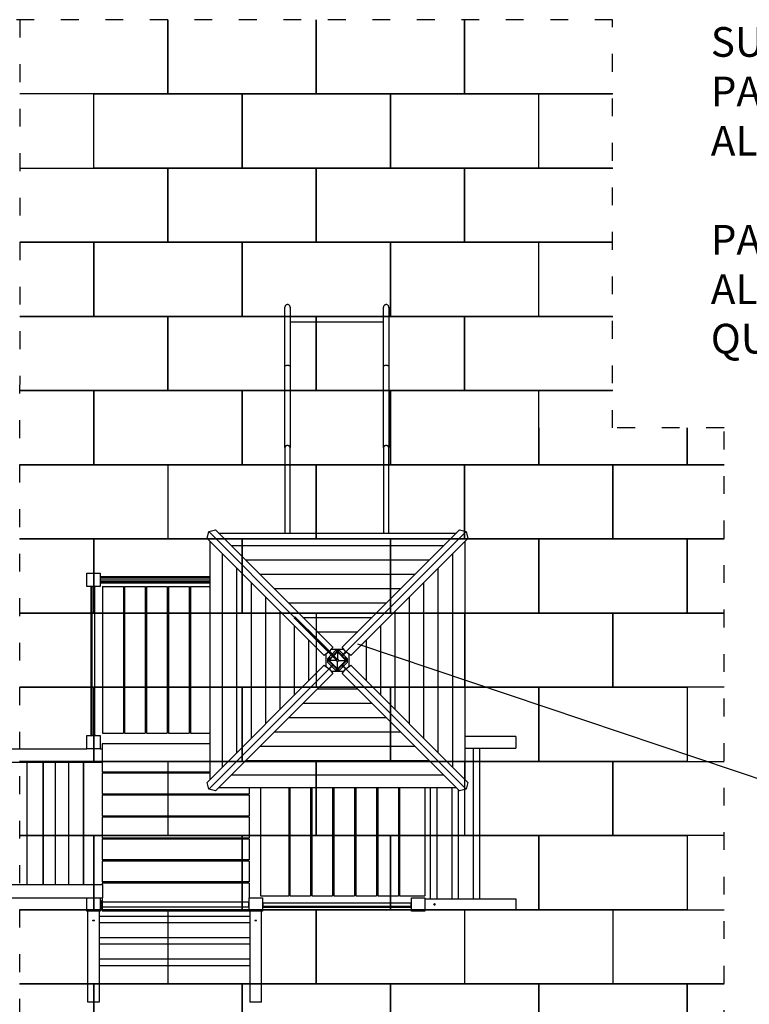
# Model space of a CAD drawing. Extents: x 0 to 17064, y -226 to 10250.
# Drawn here: x 5255 to 10175, y 3613 to 10250 of the extents above; entities that cross this region are included whole.
import ezdxf

# ---------------------------------------------------------------- set-up
doc = ezdxf.new("R2010")
doc.units = 0
doc.header["$MEASUREMENT"] = 0
doc.linetypes.add('ACAD_ISO03W100', pattern=[30, 12, -18])
doc.layers.get('0').update_dxf_attribs({"linetype": 'CONTINUOUS'})
doc.layers.add('PAVM_40', color=1, linetype='CONTINUOUS')
doc.layers.add('TESTI', color=4, linetype='CONTINUOUS')
doc.layers.add('SICUREZZA', color=5, linetype='ACAD_ISO03W100', lineweight=30)
doc.styles.add('ROMANS', font='romans.shx', dxfattribs={"height": 100})

# ---------------------------------------------------------------- blocks, each defined once
blk = doc.blocks.new('STP369A')
for p, q in [((5387, 1797), (5387, 1185)), ((5387, 1797), (5465, 1797)), ((5465, 1185), (5465, 1797)), ((6480, 1185), (6480, 1797)), ((6480, 1797), (6558, 1797)), ((6558, 1797), (6558, 1185)), ((5465, 1551.7), (6480, 1551.7)), ((5465, 1508.7), (6480, 1508.7)), ((5465, 1407.7), (6480, 1407.7)), ((5465, 1364.7), (6480, 1364.7)), ((5465, 1262.9), (6480, 1262.9)), ((5465, 1219.9), (6480, 1219.9)), ((3671, 1178), (4283, 1178)), ((3671, 1100), (3671, 1178)), ((4283, 1178), (4283, 1100)), ((4285, 1095), (4285, 1185)), ((4285, 1185), (4375, 1185)), ((4375, 1185), (4375, 1095)), ((4375, 1155), (4377, 1155)), ((4377, 1155), (4377, 1125)), ((4377, 1150), (4379.5, 1150)), ((4377, 1130), (5377, 1130)), ((4379.5, 1150), (4379.5, 1158)), ((4468.7, 1158), (4379.5, 1158)), ((4468.7, 1150), (4379.5, 1150)), ((4551.9, 1158), (4468.7, 1158)), ((4551.9, 1150), (4468.7, 1150)), ((4580.3, 1158), (4551.9, 1158)), ((4580.3, 1150), (4551.9, 1150)), ((4676.2, 1158), (4580.3, 1158)), ((4676.2, 1150), (4580.3, 1150)), ((4704.6, 1158), (4676.2, 1158)), ((4704.6, 1150), (4676.2, 1150)), ((4800.3, 1158), (4704.6, 1158)), ((4800.3, 1150), (4704.6, 1150)), ((4829.3, 1158), (4800.3, 1158)), ((4829.3, 1150), (4800.3, 1150)), ((4924.7, 1158), (4829.3, 1158)), ((4924.7, 1150), (4829.3, 1150)), ((4953.7, 1158), (4924.7, 1158)), ((4953.7, 1150), (4924.7, 1150)), ((5049.4, 1158), (4953.7, 1158)), ((5049.4, 1150), (4953.7, 1150)), ((5077.8, 1158), (5049.4, 1158)), ((5077.8, 1150), (5049.4, 1150)), ((5173.7, 1158), (5077.8, 1158)), ((5173.7, 1150), (5077.8, 1150)), ((5202.1, 1158), (5173.7, 1158)), ((5202.1, 1150), (5173.7, 1150)), ((5285.3, 1158), (5202.1, 1158)), ((5285.3, 1150), (5202.1, 1150)), ((5374.5, 1158), (5285.3, 1158)), ((5374.5, 1150), (5285.3, 1150)), ((5374.5, 1150), (5374.5, 1158)), ((5374.5, 1150), (5377, 1150)), ((5377, 1155), (5380, 1155)), ((5377, 1125), (5377, 1155)), ((5380, 1095), (5380, 1185)), ((5380, 1185), (5470, 1185)), ((5470, 1185), (5470, 1095)), ((5470, 1185), (6460, 1185)), ((6475, 1155.5), (5470, 1155.5)), ((5470, 1155), (5472, 1155)), ((5472, 1155), (5472, 1125)), ((6460, 1095), (6460, 1185)), ((6460, 1169.6), (6462, 1169.6)), ((6460, 1145.4), (6472, 1145.4)), ((6460, 1134.6), (6472, 1134.6)), ((6462, 1169.6), (6462, 1149.4)), ((6462, 1157.5), (6472, 1157.5)), ((6462, 1154.2), (6472, 1154.2)), ((6472, 1160), (6472, 1170)), ((6472, 1170), (6475, 1170)), ((6472, 1155), (6472, 1160)), ((6472, 1160), (6475, 1160)), ((6472, 1155), (6475, 1155)), ((6472, 1125), (6472, 1155)), ((6475, 1095), (6475, 1185)), ((6475, 1185), (6565, 1185)), ((6565, 1185), (6565, 1095)), ((4283, 1100), (3671, 1100)), ((3916.2, 85), (3916.2, 1100)), ((3959.2, 85), (3959.2, 1100)), ((4060.2, 364.3), (4060.2, 1100)), ((4103.2, 352.7), (4103.2, 1100)), ((4205.1, 352.7), (4205.1, 1100)), ((4248.1, 352.7), (4248.1, 1100)), ((4375, 1095), (4285, 1095)), ((4285, 352.7), (4285, 1080)), ((4455, 1080), (4285, 1080)), ((4377, 1125), (4375, 1125)), ((4455, 352.7), (4455, 1080)), ((4463, 352.7), (4463, 1080)), ((4603, 1080), (4463, 1080)), ((4603, 352.7), (4603, 1080)), ((4611, 352.7), (4611, 1080)), ((4751, 1080), (4611, 1080)), ((4751, 352.7), (4751, 1080)), ((4759, 352.7), (4759, 1080)), ((4899, 1080), (4759, 1080)), ((4899, 352.7), (4899, 1080)), ((4907, 352.7), (4907, 1080)), ((5047, 1080), (4907, 1080)), ((5047, 352.7), (5047, 1080)), ((5055, 352.7), (5055, 1080)), ((5195, 1080), (5055, 1080)), ((5195, 352.7), (5195, 1080)), ((5203, 352.7), (5203, 1080)), ((5393, 1080), (5203, 1080)), ((5380, 1125), (5377, 1125)), ((5470, 1095), (5380, 1095)), ((5393, 352.7), (5393, 1080)), ((5472, 1125), (5470, 1125)), ((6475, 1120.5), (5470, 1120.5)), ((5470, 995), (5470, 1095)), ((6475, 1095), (6459.3, 1095)), ((6459.3, 1005), (6459.3, 1095)), ((6460, 1125.8), (6472, 1125.8)), ((6460, 1122.5), (6472, 1122.5)), ((6462, 1113), (6460, 1113)), ((6462, 1122.5), (6462, 1113)), ((6467, 1114.6), (6467, 1122.5)), ((6467, 1114.6), (6472, 1114.6)), ((6472, 1125), (6472, 1120)), ((6475, 1125), (6472, 1125)), ((6472, 1120), (6472, 1110)), ((6472, 1120), (6475, 1120)), ((6472, 1110), (6475, 1110)), ((6565, 1095), (6475, 1095)), ((8565, 1095), (6565, 1095)), ((8645.1, 1005), (6459.3, 1005)), ((6460, 995), (6460, 1005)), ((6583.5, 1005), (6583.5, 180)), ((6586, 1005), (6586, 180)), ((6687.3, 180), (6687.3, 1005)), ((6688, 180), (6688, 1005)), ((6778, 180), (6778, 1005)), ((6857, 1005), (6857, 180)), ((6859.4, 1005), (6859.4, 180)), ((6968.2, 180), (6968.2, 1005)), ((6968.9, 180), (6968.9, 1005)), ((5470, 995), (6460, 995)), ((5470, 847), (5470, 987)), ((5470, 987), (6460, 987)), ((6449.3, 995), (6449.3, 987)), ((6460, 847), (6460, 987)), ((5470, 847), (6460, 847)), ((5470, 699), (5470, 839)), ((5470, 839), (6460, 839)), ((6449.3, 847), (6449.3, 839)), ((6460, 699), (6460, 839)), ((5470, 699), (6460, 699)), ((5470, 551), (5470, 691)), ((5470, 691), (6460, 691)), ((6449.3, 699), (6449.3, 691)), ((6460, 551), (6460, 691)), ((5470, 551), (6460, 551)), ((5470, 403), (5470, 543)), ((5470, 543), (6460, 543)), ((6449.3, 551), (6449.3, 543)), ((6460, 403), (6460, 543)), ((5470, 403), (6460, 403)), ((6449.3, 403), (6449.3, 395)), ((3994.5, 316.9), (4005.4, 362.6)), ((4005.4, 362.6), (4051.1, 373.5)), ((4816.8, -448.8), (4005.4, 362.6)), ((4841.6, -417.1), (4051.1, 373.5)), ((4071.8, 352.7), (5676.1, 352.7)), ((4906.4, -417.1), (5696.9, 373.5)), ((4931.2, -448.8), (5742.6, 362.6)), ((5470, 352.7), (5470, 395)), ((5470, 395), (6460, 395)), ((5696.9, 373.5), (5742.6, 362.6)), ((5742.6, 362.6), (5753.5, 316.9)), ((6460, 255), (6460, 395)), ((4785, -473.6), (3994.5, 316.9)), ((4015.3, -1308.2), (4015.3, 296.1)), ((4156, 268.5), (5591.9, 268.5)), ((4962.9, -473.6), (5753.5, 316.9)), ((5732.7, 296.1), (5732.7, -1308.2)), ((4099.4, -1224), (4099.4, 211.9)), ((5648.5, 211.9), (5648.5, -1224)), ((5732.7, 255), (6460, 255)), ((5732.7, 247), (6460, 247)), ((6449.3, 255), (6449.3, 247)), ((6460, 180), (6460, 247)), ((4252.8, 171.7), (5495.1, 171.7)), ((6459.3, 180), (6459.3, 90)), ((8645.1, 180), (6459.3, 180)), ((4015.3, 85), (3671, 85)), ((3671, 7), (3671, 85)), ((4196.3, -1127.2), (4196.3, 115.1)), ((4349.7, 74.9), (5398.3, 74.9)), ((5551.7, 115.1), (5551.7, -1127.2)), ((6475, 90), (6459.3, 90)), ((6460, 57), (6460, 90)), ((6475, 0), (6475, 90)), ((6475, 90), (6565, 90)), ((8565, 90), (6565, 90)), ((6565, 90), (6565, 0)), ((3671, 7), (4015.3, 7)), ((4293.1, -1030.3), (4293.1, 18.3)), ((5454.9, 18.3), (5454.9, -1030.3)), ((5732.7, 57), (6460, 57)), ((6565, 0), (6475, 0)), ((6505, -2), (6505, 0)), ((6535, 0), (6535, -2)), ((4446.5, -22), (5301.5, -22)), ((5866, -15), (5732.7, -15)), ((5866, -1005), (5866, -15)), ((5874, -1005), (5874, -15)), ((6014, -15), (5874, -15)), ((6014, -1005), (6014, -15)), ((6022, -1005), (6022, -15)), ((6162, -15), (6022, -15)), ((6162, -1005), (6162, -15)), ((6170, -1005), (6170, -15)), ((6310, -15), (6170, -15)), ((6310, -1005), (6310, -15)), ((6318, -1005), (6318, -15)), ((6458, -15), (6318, -15)), ((6458, -1005), (6458, -15)), ((6535, -2), (6505, -2)), ((6510, -2), (6510, -1002)), ((6530, -2), (6530, -4.5)), ((6530, -93.7), (6530, -4.5)), ((6530, -4.5), (6538, -4.5)), ((6538, -93.7), (6538, -4.5)), ((4389.9, -933.5), (4389.9, -78.5)), ((4543.3, -118.8), (5204.6, -118.8)), ((5358, -78.5), (5358, -933.5)), ((6530, -176.9), (6530, -93.7)), ((6538, -176.9), (6538, -93.7)), ((4486.7, -836.7), (4486.7, -175.4)), ((5261.2, -175.4), (5261.2, -836.7)), ((6530, -205.3), (6530, -176.9)), ((6538, -205.3), (6538, -176.9)), ((4640.1, -215.6), (5107.8, -215.6)), ((6530, -301.2), (6530, -205.3)), ((6538, -301.2), (6538, -205.3)), ((4583.6, -739.9), (4583.6, -272.2)), ((4737, -312.4), (5011, -312.4)), ((5164.4, -272.2), (5164.4, -739.9)), ((6530, -329.6), (6530, -301.2)), ((6530, -425.3), (6530, -329.6)), ((6538, -329.6), (6538, -301.2)), ((6538, -425.3), (6538, -329.6)), ((4680.4, -643), (4680.4, -369)), ((5067.6, -369), (5067.6, -643)), ((4816.8, -448.8), (4785, -473.6)), ((4798.3, -548.8), (4798.3, -463.2)), ((4874, -442.4), (4810.3, -506)), ((4814.6, -506), (4874, -446.6)), ((4814.8, -450.4), (4832.6, -468.1)), ((4841.6, -417.1), (4816.8, -448.8)), ((4817.5, -506.3), (4874.1, -449.7)), ((4818.3, -446.8), (4836.1, -464.6)), ((4831.2, -430.4), (4916.8, -430.4)), ((4860.8, -439.9), (4836.1, -464.6)), ((4860.8, -439.9), (4887.1, -439.9)), ((4937.6, -506), (4874, -442.4)), ((4874, -446.6), (4933.4, -506)), ((4874.1, -449.7), (4930.6, -506.3)), ((4874.1, -449.7), (4874.1, -498.8)), ((4911.9, -464.6), (4887.1, -439.9)), ((4931.2, -448.8), (4906.4, -417.1)), ((4929.6, -446.8), (4911.9, -464.6)), ((4933.2, -450.4), (4915.4, -468.1)), ((4962.9, -473.6), (4931.2, -448.8)), ((4949.6, -463.2), (4949.6, -548.8)), ((6530, -454.3), (6530, -425.3)), ((6530, -549.7), (6530, -454.3)), ((6538, -454.3), (6538, -425.3)), ((6538, -549.7), (6538, -454.3)), ((4832.6, -468.1), (4807.8, -492.9)), ((4807.8, -519.2), (4807.8, -492.9)), ((4807.8, -514), (4818.3, -514)), ((4807.8, -519.2), (4832.6, -543.9)), ((4810.3, -506), (4874, -569.7)), ((4810.7, -522), (4826.3, -522)), ((4874, -565.4), (4814.6, -506)), ((4874.1, -562.8), (4817.5, -506.3)), ((4866.6, -506.3), (4817.5, -506.3)), ((4822.6, -514), (4825.2, -514)), ((4830.6, -522), (4833.2, -522)), ((4840.4, -476), (4832.6, -468.1)), ((4843.9, -472.4), (4836.1, -464.6)), ((4871.2, -499.3), (4867.1, -503.4)), ((4867.1, -503.4), (4867.1, -509.1)), ((4867.1, -509.1), (4871.2, -513.2)), ((4876.9, -499.3), (4871.2, -499.3)), ((4871.2, -513.2), (4876.9, -513.2)), ((4874.1, -562.8), (4874.1, -513.8)), ((4882.3, -508.9), (4876.7, -514.5)), ((4876.7, -514.5), (4983.6, -621.5)), ((4881, -503.4), (4876.9, -499.3)), ((4876.9, -513.2), (4881, -509.1)), ((4881, -509.1), (4881, -503.4)), ((4881.6, -506.3), (4930.6, -506.3)), ((4882.3, -508.9), (4989.3, -615.8)), ((4904, -472.4), (4911.9, -464.6)), ((4930.6, -506.3), (4905.2, -531.7)), ((4933.4, -506), (4906.4, -533)), ((4907.6, -476), (4915.4, -468.1)), ((4908.6, -535.1), (4937.6, -506)), ((4914.9, -522), (4917.4, -522)), ((4940.1, -492.9), (4915.4, -468.1)), ((4916.4, -542.9), (4940.1, -519.2)), ((4921.6, -522), (4937.3, -522)), ((4922.9, -514), (4925.4, -514)), ((4929.6, -514), (4940.1, -514)), ((4940.1, -492.9), (4940.1, -519.2)), ((4785, -538.4), (3994.5, -1328.9)), ((4816.8, -563.2), (4005.4, -1374.6)), ((4841.6, -595), (4051.1, -1385.5)), ((4785, -538.4), (4816.8, -563.2)), ((4814.8, -561.7), (4832.6, -543.9)), ((4816.8, -563.2), (4841.6, -595)), ((4818.3, -565.2), (4836.1, -547.4)), ((4916.8, -581.7), (4831.2, -581.7)), ((4840.4, -536.1), (4832.6, -543.9)), ((4843.9, -539.6), (4836.1, -547.4)), ((4836.1, -547.4), (4860.8, -572.2)), ((4887.1, -572.2), (4860.8, -572.2)), ((4900.8, -538.6), (4874, -565.4)), ((4874, -569.7), (4902.9, -540.7)), ((4899.5, -537.4), (4874.1, -562.8)), ((4887.1, -572.2), (4910.7, -548.6)), ((4906.4, -595), (4927.4, -568.1)), ((4906.4, -595), (5696.9, -1385.5)), ((4913, -550.9), (4911.6, -552.3)), ((4911.6, -552.3), (4942.1, -582.8)), ((4934.3, -560.8), (4962.9, -538.4)), ((4943.6, -581.4), (4942.1, -582.8)), ((4943.6, -581.4), (4942.1, -582.8)), ((4942.1, -582.8), (4942.1, -582.8)), ((4946.1, -583.9), (4944.7, -585.4)), ((4946.1, -583.9), (4944.7, -585.4)), ((4944.7, -585.4), (4975.2, -615.9)), ((4944.7, -585.4), (4944.7, -585.4)), ((4962.9, -538.4), (5753.5, -1328.9)), ((6530, -578.7), (6530, -549.7)), ((6530, -674.4), (6530, -578.7)), ((6538, -578.7), (6538, -549.7)), ((6538, -674.4), (6538, -578.7)), ((4976.7, -614.5), (4975.2, -615.9)), ((4979.2, -617), (4977.8, -618.5)), ((4977.8, -618.5), (4988, -628.6)), ((4989.3, -615.8), (4983.6, -621.5)), ((4983.6, -621.5), (5036.5, -674.4)), ((4989.4, -627.2), (4988, -628.6)), ((4988, -628.6), (4988.1, -628.7)), ((4989.5, -627.3), (4988.1, -628.7)), ((4988.1, -628.7), (4993.1, -633.7)), ((4989.3, -615.8), (5042.2, -668.7)), ((4994.5, -632.3), (4993.1, -633.7)), ((4993.1, -633.7), (5005.8, -646.5)), ((5007.2, -645), (5005.8, -646.5)), ((5011.9, -649.7), (5010.5, -651.1)), ((5010.5, -651.1), (5018.8, -659.4)), ((5020.2, -658), (5018.8, -659.4)), ((5018.8, -659.4), (5038.9, -679.5)), ((5011, -699.6), (4737, -699.6)), ((5036.5, -674.4), (5063.8, -701.7)), ((5040.3, -678.1), (5038.9, -679.5)), ((5042.2, -668.7), (5069.5, -696)), ((5045.2, -683), (5043.8, -684.4)), ((5045.2, -683), (5043.8, -684.4)), ((5043.8, -684.4), (5074.3, -715)), ((5043.8, -684.4), (5043.8, -684.4)), ((5063.8, -701.7), (5095.1, -732.9)), ((5069.5, -696), (5100.7, -727.3)), ((5075.7, -713.6), (5074.3, -715)), ((5100.7, -727.3), (5135.2, -761.7)), ((6530, -702.8), (6530, -674.4)), ((6530, -798.7), (6530, -702.8)), ((6538, -702.8), (6538, -674.4)), ((6538, -798.7), (6538, -702.8)), ((5107.8, -796.4), (4640.1, -796.4)), ((5095.1, -732.9), (5129.6, -767.4)), ((5129.6, -767.4), (5152.5, -790.3)), ((5135.2, -761.7), (5158.2, -784.7)), ((5152.5, -790.3), (5159.8, -797.7)), ((5158.2, -784.7), (5165.5, -792)), ((5166.4, -792.9), (5160.7, -798.5)), ((5163.6, -795.7), (5742.6, -1374.6)), ((5165.5, -792), (5166.4, -792.9)), ((5159.8, -797.7), (5160.7, -798.5)), ((6530, -827.1), (6530, -798.7)), ((6530, -910.3), (6530, -827.1)), ((6538, -827.1), (6538, -798.7)), ((6538, -910.3), (6538, -827.1)), ((5204.6, -893.3), (4543.3, -893.3)), ((6530, -999.5), (6530, -910.3)), ((6538, -999.5), (6538, -910.3)), ((5301.5, -990.1), (4446.5, -990.1)), ((5866, -1005), (5732.7, -1005)), ((6475, -1028.5), (5732.7, -1028.5)), ((6475, -1032.6), (5732.7, -1032.6)), ((6475, -1043.4), (5732.7, -1043.4)), ((6475, -1056.6), (5732.7, -1056.6)), ((6014, -1005), (5874, -1005)), ((6162, -1005), (6022, -1005)), ((6310, -1005), (6170, -1005)), ((6458, -1005), (6318, -1005)), ((6475, -1095), (6475, -1005)), ((6475, -1005), (6565, -1005)), ((6505, -1005), (6505, -1002)), ((6505, -1002), (6535, -1002)), ((6530, -999.5), (6530, -1002)), ((6530, -999.5), (6538, -999.5)), ((6535, -1002), (6535, -1005)), ((6565, -1005), (6565, -1095)), ((5398.3, -1086.9), (4349.7, -1086.9)), ((6475, -1067.4), (5732.7, -1067.4)), ((6475, -1071.5), (5732.7, -1071.5)), ((6565, -1095), (6475, -1095)), ((5495.1, -1183.7), (4252.8, -1183.7)), ((5591.9, -1280.6), (4156, -1280.6)), ((4005.4, -1374.6), (3994.5, -1328.9)), ((4051.1, -1385.5), (4005.4, -1374.6)), ((5676.1, -1364.7), (4071.8, -1364.7)), ((4528.5, -1364.7), (4528.5, -1470.4)), ((4563.5, -1470.4), (4563.5, -1364.7)), ((5193.5, -1364.7), (5193.5, -1470.4)), ((5228.5, -1470.4), (5228.5, -1364.7)), ((5742.6, -1374.6), (5696.9, -1385.5)), ((5753.5, -1328.9), (5742.6, -1374.6)), ((4528.5, -1470.4), (4528.5, -1940.3)), ((4563.5, -1940.3), (4563.5, -1470.4)), ((5193.5, -1470.4), (5193.5, -1940.3)), ((5228.5, -1940.3), (5228.5, -1470.4)), ((4563.5, -1940.3), (4563.5, -2488.8)), ((5228.5, -1940.3), (5228.5, -2488.8)), ((4563.5, -2488.8), (4563.5, -2694.1)), ((5228.5, -2488.8), (5228.5, -2694.1)), ((4563.5, -2694.1), (4563.5, -2876.6)), ((5228.5, -2694.1), (5228.5, -2876.6)), ((4563.5, -2785), (5193.5, -2785)), ((4528.5, -2884.4), (4528.5, -2887.4)), ((4563.5, -2876.6), (4563.5, -2884.4)), ((4563.5, -2884.4), (4563.5, -2887.4)), ((5193.5, -2884.4), (5193.5, -2887.4)), ((5228.5, -2876.6), (5228.5, -2884.4)), ((5228.5, -2884.4), (5228.5, -2887.4))]:
    blk.add_line(p, q)
for start, end in [(157.5, 202.5), (112.5, 157.5), (202.5, 247.5), (67.5, 112.5), (247.5, 292.5), (22.5, 67.5), (292.5, 337.5), (337.5, 22.5)]:
    blk.add_arc((4874.1, -506.3), 7.5, start, end)
for centre, major_axis in [((5426, 1247.5), (-5.5, 0)), ((6519, 1247.5), (5.5, 0)), ((4220.5, 1139), (0, 5.5))]:
    blk.add_ellipse(centre, major_axis=major_axis, ratio=0.5)
for points, knots in [([(4528.5, -1940.3), (4528.5, -1940.7), (4528.5, -1941.2), (4528.6, -1942.1), (4528.7, -1942.5), (4529, -1943.5), (4529.1, -1943.9), (4529.4, -1944.8), (4529.6, -1945.2), (4530, -1946), (4530.3, -1946.4), (4530.8, -1947.3), (4531.1, -1947.7), (4531.8, -1948.4), (4532.1, -1948.8), (4532.9, -1949.5), (4533.2, -1949.9), (4534, -1950.5), (4534.4, -1950.8), (4535.3, -1951.4), (4535.8, -1951.7), (4536.8, -1952.2), (4537.3, -1952.4), (4538.3, -1952.9), (4538.8, -1953.1), (4539.8, -1953.4), (4540.3, -1953.5), (4541.4, -1953.8), (4542, -1953.9), (4543.2, -1954.1), (4543.7, -1954.2), (4544.9, -1954.3), (4545.5, -1954.3), (4546, -1954.3), (4546.5, -1954.3), (4547.1, -1954.3), (4548.3, -1954.2), (4548.8, -1954.1), (4550, -1953.9), (4550.6, -1953.8), (4551.7, -1953.5), (4552.2, -1953.4), (4553.2, -1953.1), (4553.7, -1952.9), (4554.7, -1952.4), (4555.2, -1952.2), (4556.2, -1951.7), (4556.7, -1951.4), (4557.6, -1950.8), (4558, -1950.5), (4558.8, -1949.9), (4559.1, -1949.5), (4559.9, -1948.8), (4560.2, -1948.4), (4560.9, -1947.7), (4561.2, -1947.3), (4561.7, -1946.4), (4562, -1946), (4562.4, -1945.2), (4562.6, -1944.8), (4562.9, -1943.9), (4563, -1943.5), (4563.3, -1942.5), (4563.4, -1942.1), (4563.5, -1941.2), (4563.5, -1940.7), (4563.5, -1940.3)], [77.750911, 77.750911, 77.750911, 77.750911, 79.370734, 79.370734, 80.990557, 80.990557, 82.610381, 82.610381, 84.230204, 84.230204, 85.850019, 85.850019, 87.469834, 87.469834, 89.089649, 89.089649, 90.709464, 90.709464, 92.32927, 92.32927, 93.949075, 93.949075, 95.568881, 95.568881, 97.188687, 97.188687, 98.808485, 98.808485, 100.428283, 100.428283, 102.048081, 102.048081, 103.667879, 103.667879, 103.667879, 105.287677, 105.287677, 106.907475, 106.907475, 108.527273, 108.527273, 110.147071, 110.147071, 111.766876, 111.766876, 113.386682, 113.386682, 115.006488, 115.006488, 116.626293, 116.626293, 118.246108, 118.246108, 119.865924, 119.865924, 121.485739, 121.485739, 123.105554, 123.105554, 124.725377, 124.725377, 126.3452, 126.3452, 127.965023, 127.965023, 129.584847, 129.584847, 129.584847, 129.584847]), ([(4528.5, -2488.8), (4528.5, -2380.2), (4528.5, -2277.3), (4528.5, -2090.9), (4528.5, -2008.6), (4528.5, -1940.3)], [0.309367, 0.309367, 0.309367, 0.309367, 340.215219, 340.215219, 680.430438, 680.430438, 680.430438, 680.430438]), ([(5193.5, -1940.3), (5193.5, -1940.7), (5193.5, -1941.2), (5193.6, -1942.1), (5193.7, -1942.5), (5194, -1943.5), (5194.1, -1943.9), (5194.4, -1944.8), (5194.6, -1945.2), (5195, -1946), (5195.3, -1946.4), (5195.8, -1947.3), (5196.1, -1947.7), (5196.8, -1948.4), (5197.1, -1948.8), (5197.9, -1949.5), (5198.2, -1949.9), (5199, -1950.5), (5199.4, -1950.8), (5200.3, -1951.4), (5200.8, -1951.7), (5201.8, -1952.2), (5202.3, -1952.4), (5203.3, -1952.9), (5203.8, -1953.1), (5204.8, -1953.4), (5205.3, -1953.5), (5206.4, -1953.8), (5207, -1953.9), (5208.2, -1954.1), (5208.7, -1954.2), (5209.9, -1954.3), (5210.5, -1954.3), (5211, -1954.3), (5211.5, -1954.3), (5212.1, -1954.3), (5213.3, -1954.2), (5213.8, -1954.1), (5215, -1953.9), (5215.6, -1953.8), (5216.7, -1953.5), (5217.2, -1953.4), (5218.2, -1953.1), (5218.7, -1952.9), (5219.7, -1952.4), (5220.2, -1952.2), (5221.2, -1951.7), (5221.7, -1951.4), (5222.6, -1950.8), (5223, -1950.5), (5223.8, -1949.9), (5224.1, -1949.5), (5224.9, -1948.8), (5225.2, -1948.4), (5225.9, -1947.7), (5226.2, -1947.3), (5226.7, -1946.4), (5227, -1946), (5227.4, -1945.2), (5227.6, -1944.8), (5227.9, -1943.9), (5228, -1943.5), (5228.3, -1942.5), (5228.4, -1942.1), (5228.5, -1941.2), (5228.5, -1940.7), (5228.5, -1940.3)], [77.750911, 77.750911, 77.750911, 77.750911, 79.370734, 79.370734, 80.990557, 80.990557, 82.610381, 82.610381, 84.230204, 84.230204, 85.850019, 85.850019, 87.469834, 87.469834, 89.089649, 89.089649, 90.709464, 90.709464, 92.32927, 92.32927, 93.949075, 93.949075, 95.568881, 95.568881, 97.188687, 97.188687, 98.808485, 98.808485, 100.428283, 100.428283, 102.048081, 102.048081, 103.667879, 103.667879, 103.667879, 105.287677, 105.287677, 106.907475, 106.907475, 108.527273, 108.527273, 110.147071, 110.147071, 111.766876, 111.766876, 113.386682, 113.386682, 115.006488, 115.006488, 116.626293, 116.626293, 118.246108, 118.246108, 119.865924, 119.865924, 121.485739, 121.485739, 123.105554, 123.105554, 124.725377, 124.725377, 126.3452, 126.3452, 127.965023, 127.965023, 129.584847, 129.584847, 129.584847, 129.584847]), ([(5193.5, -2488.8), (5193.5, -2380.2), (5193.5, -2277.3), (5193.5, -2090.9), (5193.5, -2008.6), (5193.5, -1940.3)], [0.309367, 0.309367, 0.309367, 0.309367, 340.215219, 340.215219, 680.430438, 680.430438, 680.430438, 680.430438]), ([(4528.5, -2488.8), (4528.5, -2489), (4528.5, -2489.1), (4528.7, -2489.9), (4529.4, -2490.5), (4531.5, -2491.6), (4532.9, -2492), (4536.3, -2492.8), (4538.3, -2493.2), (4542.7, -2493.5), (4545, -2493.6), (4549.5, -2493.5), (4551.8, -2493.4), (4555.9, -2492.8), (4557.7, -2492.4), (4560.7, -2491.5), (4561.9, -2490.9), (4563, -2490), (4563.3, -2489.6), (4563.5, -2489.1), (4563.5, -2489), (4563.5, -2488.8)], [162.753432, 162.753432, 162.753432, 162.753432, 164.21103, 164.21103, 171.0391, 171.0391, 177.879796, 177.879796, 184.730741, 184.730741, 191.590167, 191.590167, 198.456839, 198.456839, 205.329779, 205.329779, 212.20797, 212.20797, 216.456264, 216.456264, 217.894132, 217.894132, 217.894132, 217.894132]), ([(4528.5, -2694.1), (4528.5, -2659.9), (4528.5, -2625.8), (4528.5, -2557.3), (4528.5, -2523.1), (4528.5, -2488.8)], [0.209618, 0.209618, 0.209618, 0.209618, 106.361265, 106.361265, 212.72253, 212.72253, 212.72253, 212.72253]), ([(5193.5, -2488.8), (5193.5, -2489), (5193.5, -2489.1), (5193.7, -2489.9), (5194.4, -2490.5), (5196.5, -2491.6), (5197.9, -2492), (5201.3, -2492.8), (5203.3, -2493.2), (5207.7, -2493.5), (5210, -2493.6), (5214.5, -2493.5), (5216.8, -2493.4), (5220.9, -2492.8), (5222.7, -2492.4), (5225.7, -2491.5), (5226.9, -2490.9), (5228, -2490), (5228.3, -2489.6), (5228.5, -2489.1), (5228.5, -2489), (5228.5, -2488.8)], [162.753432, 162.753432, 162.753432, 162.753432, 164.21103, 164.21103, 171.0391, 171.0391, 177.879796, 177.879796, 184.730741, 184.730741, 191.590167, 191.590167, 198.456839, 198.456839, 205.329779, 205.329779, 212.20797, 212.20797, 216.456264, 216.456264, 217.894132, 217.894132, 217.894132, 217.894132]), ([(5193.5, -2694.1), (5193.5, -2659.9), (5193.5, -2625.8), (5193.5, -2557.3), (5193.5, -2523.1), (5193.5, -2488.8)], [0.209618, 0.209618, 0.209618, 0.209618, 106.361265, 106.361265, 212.72253, 212.72253, 212.72253, 212.72253]), ([(4528.5, -2876.6), (4528.5, -2873.8), (4528.5, -2864.8), (4528.5, -2835.2), (4528.5, -2814.9), (4528.5, -2776.5), (4528.5, -2761.3), (4528.5, -2728.9), (4528.5, -2711.8), (4528.5, -2694.1)], [0, 0, 0, 0, 96.684507, 96.684507, 193.369014, 193.369014, 248.233055, 248.233055, 303.097095, 303.097095, 303.097095, 303.097095]), ([(5193.5, -2876.6), (5193.5, -2873.8), (5193.5, -2864.8), (5193.5, -2835.2), (5193.5, -2814.9), (5193.5, -2776.5), (5193.5, -2761.3), (5193.5, -2728.9), (5193.5, -2711.8), (5193.5, -2694.1)], [0, 0, 0, 0, 96.684507, 96.684507, 193.369014, 193.369014, 248.233055, 248.233055, 303.097095, 303.097095, 303.097095, 303.097095]), ([(4528.5, -2884.4), (4528.5, -2883.6), (4528.5, -2882.8), (4528.5, -2880.2), (4528.5, -2878.4), (4528.5, -2876.6)], [35.133611, 35.133611, 35.133611, 35.133611, 62.04905, 62.04905, 124.0981, 124.0981, 124.0981, 124.0981]), ([(4528.8, -2887.4), (4528.8, -2887.4), (4528.8, -2887.3), (4528.6, -2886.6), (4528.6, -2885.9), (4528.5, -2884.9), (4528.5, -2884.6), (4528.5, -2884.4)], [50.723692, 50.723692, 50.723692, 50.723692, 50.922711, 50.922711, 53.673689, 53.673689, 54.648746, 54.648746, 54.648746, 54.648746]), ([(4528.5, -2887.4), (4528.5, -2889.3), (4528.8, -2891.1), (4530.1, -2895.1), (4531.2, -2897.1), (4534.2, -2900.5), (4536, -2901.9), (4540.1, -2904), (4542.3, -2904.6), (4546.9, -2905), (4549.1, -2904.7), (4553.5, -2903.4), (4555.5, -2902.2), (4559, -2899.3), (4560.4, -2897.5), (4562.6, -2893.5), (4563.2, -2891.3), (4563.5, -2888.5), (4563.5, -2888), (4563.5, -2887.4)], [138.901787, 138.901787, 138.901787, 138.901787, 144.514343, 144.514343, 151.359852, 151.359852, 158.205408, 158.205408, 165.05097, 165.05097, 171.896524, 171.896524, 178.742114, 178.742114, 185.587815, 185.587815, 192.442535, 192.442535, 194.053285, 194.053285, 194.053285, 194.053285]), ([(4563.5, -2884.4), (4563.5, -2884.8), (4563.5, -2885.2), (4563.4, -2886.2), (4563.3, -2886.9), (4563.2, -2887.4)], [57.897158, 57.897158, 57.897158, 57.897158, 59.906869, 59.906869, 63.34295, 63.34295, 63.34295, 63.34295]), ([(5193.5, -2884.4), (5193.5, -2883.6), (5193.5, -2882.8), (5193.5, -2880.2), (5193.5, -2878.4), (5193.5, -2876.6)], [35.133611, 35.133611, 35.133611, 35.133611, 62.04905, 62.04905, 124.0981, 124.0981, 124.0981, 124.0981]), ([(5193.8, -2887.4), (5193.8, -2887.4), (5193.8, -2887.3), (5193.6, -2886.6), (5193.6, -2885.9), (5193.5, -2884.9), (5193.5, -2884.6), (5193.5, -2884.4)], [50.723692, 50.723692, 50.723692, 50.723692, 50.922711, 50.922711, 53.673689, 53.673689, 54.648746, 54.648746, 54.648746, 54.648746]), ([(5193.5, -2887.4), (5193.5, -2889.3), (5193.8, -2891.1), (5195.1, -2895.1), (5196.2, -2897.1), (5199.2, -2900.5), (5201, -2901.9), (5205.1, -2904), (5207.3, -2904.6), (5211.9, -2905), (5214.1, -2904.7), (5218.5, -2903.4), (5220.5, -2902.2), (5224, -2899.3), (5225.4, -2897.5), (5227.6, -2893.5), (5228.2, -2891.3), (5228.5, -2888.5), (5228.5, -2888), (5228.5, -2887.4)], [138.901787, 138.901787, 138.901787, 138.901787, 144.514343, 144.514343, 151.359852, 151.359852, 158.205408, 158.205408, 165.05097, 165.05097, 171.896524, 171.896524, 178.742114, 178.742114, 185.587815, 185.587815, 192.442535, 192.442535, 194.053285, 194.053285, 194.053285, 194.053285]), ([(5228.5, -2884.4), (5228.5, -2884.8), (5228.5, -2885.2), (5228.4, -2886.2), (5228.3, -2886.9), (5228.2, -2887.4)], [57.897158, 57.897158, 57.897158, 57.897158, 59.906869, 59.906869, 63.34295, 63.34295, 63.34295, 63.34295])]:
    blk.add_open_spline(points, degree=3, knots=knots)
for points in [[(4528.5, -2887.4), (4528.6, -2887.4), (4528.7, -2887.4), (4528.8, -2887.4)], [(4563.2, -2887.4), (4563.3, -2887.4), (4563.4, -2887.4), (4563.5, -2887.4)], [(5193.5, -2887.4), (5193.6, -2887.4), (5193.7, -2887.4), (5193.8, -2887.4)], [(5228.2, -2887.4), (5228.3, -2887.4), (5228.4, -2887.4), (5228.5, -2887.4)]]:
    blk.add_open_spline(points, degree=3)

msp = doc.modelspace()

# ---------------------------------------------------------------- linework, layer by layer
at = {"layer": 'PAVM_40', "ltscale": 10}
for p, q in [((8255, 9750), (8255, 10250)), ((9255, 9750), (8255, 9750)), ((8755, 9750), (9253.5, 9750)), ((8755, 9250), (8755, 9750)), ((8255, 9250), (9255, 9250)), ((8255, 8750), (8255, 9250)), ((9253.5, 9250), (8755, 9250)), ((9255, 8750), (8255, 8750)), ((8755, 8750), (9253.5, 8750)), ((8755, 8250), (8755, 8750)), ((8255, 8250), (9255, 8250)), ((8255, 7750), (8255, 8250)), ((9253.5, 8250), (8755, 8250)), ((9255, 7750), (8255, 7750)), ((8755.3, 7750), (9253.5, 7750)), ((8755.3, 7250), (8755.3, 7750)), ((9755.3, 7499), (9755.3, 7250)), ((9755.3, 7250), (8755.3, 7250))]:
    msp.add_line(p, q, dxfattribs=at)
for points in [[(6255, 10250), (6255, 9750), (5255, 9750)], [(7255, 10250), (7255, 9750), (6255, 9750), (6255, 10250)], [(8255, 10250), (8255, 9750), (7255, 9750), (7255, 10250)], [(8754.6, 9750), (8255, 9750), (8255, 10250)], [(5755, 9750), (6755, 9750), (6755, 9250), (5755, 9250), (5755, 9750)], [(6755, 9750), (7755, 9750), (7755, 9250), (6755, 9250), (6755, 9750)], [(7755, 9750), (8755, 9750)], [(8755, 9250), (7755, 9250), (7755, 9750)], [(5255, 9250), (6255, 9250), (6255, 8750), (5255, 8750)], [(6255, 9250), (7255, 9250), (7255, 8750), (6255, 8750), (6255, 9250)], [(7255, 9250), (8255, 9250), (8255, 8750), (7255, 8750), (7255, 9250)], [(8255, 9250), (8754.7, 9250)], [(8754.8, 8750), (8255, 8750), (8255, 9250)], [(5254.9, 8750), (5755, 8750), (5755, 8250), (5254.9, 8250)], [(5755, 8750), (6755, 8750), (6755, 8250), (5755, 8250), (5755, 8750)], [(6755, 8750), (7755, 8750), (7755, 8250), (6755, 8250), (6755, 8750)], [(7755, 8750), (8755, 8750)], [(8755, 8250), (7755, 8250), (7755, 8750)], [(5255, 8250), (6255, 8250), (6255, 7750), (5255, 7750)], [(6255, 8250), (7255, 8250), (7255, 7750), (6255, 7750), (6255, 8250)], [(7255, 8250), (8255, 8250), (8255, 7750), (7255, 7750), (7255, 8250)], [(8255, 8250), (8755, 8250)], [(8755, 7750), (8255, 7750), (8255, 8250)], [(5254.8, 7750), (5754.8, 7750), (5754.8, 7250), (5254.8, 7250)], [(5755, 7750), (6755, 7750), (6755, 7250), (5755, 7250), (5755, 7750)], [(6755.2, 7750), (7755.2, 7750), (7755.2, 7250), (6755.2, 7250), (6755.2, 7750)], [(7755.3, 7750), (8755.3, 7750)], [(8755.3, 7499), (8755.3, 7250), (7755.3, 7250), (7755.3, 7750)], [(9755.5, 7499), (9755.5, 7250), (8755.5, 7250), (8755.5, 7499)], [(10004.5, 7250), (9755.3, 7250), (9755.3, 7499)], [(5255, 7250), (6255, 7250), (6255, 6750), (5255, 6750)], [(6255.2, 7250), (7255.2, 7250), (7255.2, 6750), (6255.2, 6750), (6255.2, 7250)], [(7255.3, 7250), (8255.3, 7250), (8255.3, 6750), (7255.3, 6750), (7255.3, 7250)], [(8255.5, 7250), (9255.5, 7250), (9255.5, 6750), (8255.5, 6750), (8255.5, 7250)], [(9255.7, 7250), (10004.5, 7250)], [(10004.5, 6750), (9255.7, 6750), (9255.7, 7250)], [(5254.8, 6750), (5755, 6750), (5755, 6250), (5254.7, 6250)], [(5755.2, 6750), (6755.2, 6750), (6755.2, 6250), (5755.2, 6250), (5755.2, 6750)], [(6755.3, 6750), (7755.3, 6750), (7755.3, 6250), (6755.3, 6250), (6755.3, 6750)], [(7755.5, 6750), (8755.5, 6750), (8755.5, 6250), (7755.5, 6250), (7755.5, 6750)], [(8755.7, 6750), (9755.7, 6750), (9755.7, 6250), (8755.7, 6250), (8755.7, 6750)], [(9755.8, 6750), (10004.5, 6750)], [(10004.5, 6250), (9755.8, 6250), (9755.8, 6750)], [(5255, 6250), (6255, 6250), (6255, 5750), (5255, 5750)], [(6255.2, 6250), (7255.2, 6250), (7255.2, 5750), (6255.2, 5750), (6255.2, 6250)], [(7255.5, 6250), (8255.5, 6250), (8255.5, 5750), (7255.5, 5750), (7255.5, 6250)], [(8255.7, 6250), (9255.7, 6250), (9255.7, 5750), (8255.7, 5750), (8255.7, 6250)], [(9255.8, 6250), (10004.5, 6250)], [(10004.5, 5750), (9255.8, 5750), (9255.8, 6250)], [(5254.7, 5750), (5755, 5750), (5755, 5250), (5254.7, 5250)], [(5755.2, 5750), (6755.2, 5750), (6755.2, 5250), (5755.2, 5250), (5755.2, 5750)], [(6755.3, 5750), (7755.3, 5750), (7755.3, 5250), (6755.3, 5250), (6755.3, 5750)], [(7755.5, 5750), (8755.5, 5750), (8755.5, 5250), (7755.5, 5250), (7755.5, 5750)], [(8755.7, 5750), (9755.7, 5750), (9755.7, 5250), (8755.7, 5250), (8755.7, 5750)], [(5255, 5250), (6255, 5250), (6255, 4750), (5255, 4750)], [(6255.2, 5250), (7255.2, 5250), (7255.2, 4750), (6255.2, 4750), (6255.2, 5250)], [(7255.3, 5250), (8255.3, 5250), (8255.3, 4750), (7255.3, 4750), (7255.3, 5250)], [(8255.7, 5250), (9255.7, 5250), (9255.7, 4750), (8255.7, 4750), (8255.7, 5250)], [(9255.8, 5250), (10004.5, 5250)], [(10004.5, 4750), (9255.8, 4750), (9255.8, 5250)], [(5254.7, 4750), (5754.8, 4750), (5754.8, 4250), (5254.6, 4250)], [(5755, 4750), (6755, 4750), (6755, 4250), (5755, 4250), (5755, 4750)], [(6755.3, 4750), (7755.3, 4750), (7755.3, 4250), (6755.3, 4250), (6755.3, 4750)], [(7755.5, 4750), (8755.5, 4750), (8755.5, 4250), (7755.5, 4250), (7755.5, 4750)], [(8755.8, 4750), (9755.8, 4750), (9755.8, 4250), (8755.8, 4250), (8755.8, 4750)], [(5255, 4250), (6255, 4250), (6255, 3750), (5255, 3750)], [(6255.2, 4250), (7255.2, 4250), (7255.2, 3750), (6255.2, 3750), (6255.2, 4250)], [(7255.3, 4250), (8255.3, 4250), (8255.3, 3750), (7255.3, 3750), (7255.3, 4250)], [(8255.7, 4250), (9255.7, 4250), (9255.7, 3750), (8255.7, 3750), (8255.7, 4250)], [(9256, 4250), (10004.5, 4250)], [(10004.5, 3750), (9256, 3750), (9256, 4250)], [(5254.6, 3750), (5754.8, 3750), (5754.8, 3250), (5254.6, 3250)], [(5755, 3750), (6755, 3750), (6755, 3250), (5755, 3250), (5755, 3750)], [(6755.2, 3750), (7755.2, 3750), (7755.2, 3250), (6755.2, 3250), (6755.2, 3750)], [(7755.7, 3750), (8755.7, 3750), (8755.7, 3250), (7755.7, 3250), (7755.7, 3750)], [(8755.8, 3750), (9755.8, 3750), (9755.8, 3250), (8755.8, 3250), (8755.8, 3750)], [(9756, 3750), (10004.5, 3750)], [(10004.5, 3250), (9756, 3250), (9756, 3750)]]:
    msp.add_lwpolyline(points, dxfattribs=at)
at = {"layer": 'SICUREZZA', "ltscale": 10}
for points in [[(0, 7499), (0, 0.3), (5254.5, 0.3), (5254.5, 2253.3), (10004.5, 2253.3), (10004.5, 7499), (9253.5, 7499), (9253.5, 10250), (0, 10250), (0, 7499), (0, 7499)], [(5255, 10250), (5254.5, 2249)]]:
    msp.add_lwpolyline(points, dxfattribs=at)
at = {"layer": 'TESTI', "ltscale": 10}
msp.add_line((7533.2, 6043.4), (12448, 4389.6), dxfattribs=at)

# ---------------------------------------------------------------- block references
at = {"ltscale": 10, "rotation": 180}
msp.add_blockref('STP369A', (12272, 5425), dxfattribs=at)

# ---------------------------------------------------------------- texts
at = {"ltscale": 10, "insert": (9915.5, 10200), "char_height": 200, "width": 9362, "attachment_point": 1, "style": 'ROMANS'}
msp.add_mtext("SUPERFICIE TOTALE AREA SPAZIO DI CADUTA MQ.90\\PPAVIMENTAZIONE NECESSARIA MQ.54+MQ.1(3%)=MQ.55\\PALTEZZA MASSIMA DI CADUTA LIBERA CM.162\\P\\PPAVIMENTAZIONE NECESSARIA MQ.36+MQ.1(3%)=MQ.37\\PALTEZZA MASSIMA DI CADUTA LIBERA CM.100\\PQUANTITA' PAVIMENTAZIONE NECESSARIA=MQ.92", dxfattribs=at)

doc.saveas('drawing.dxf')
